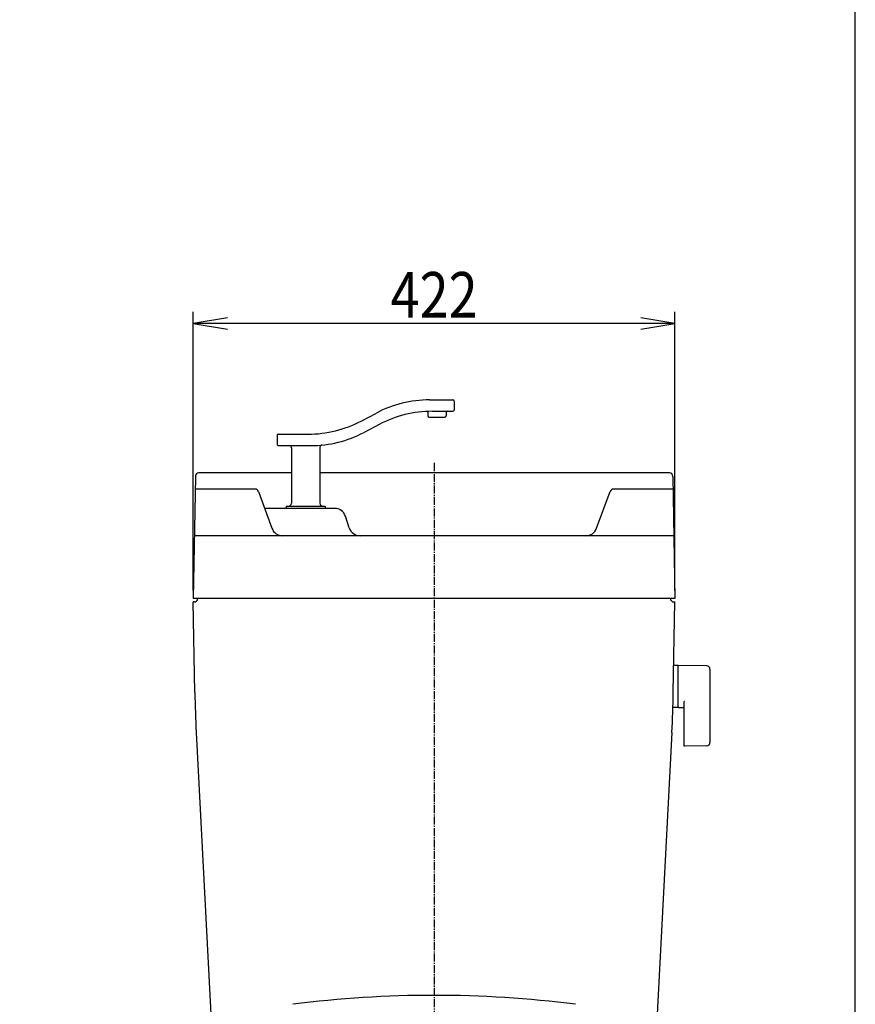
# Model space of a CAD drawing. Extents: x 0 to 2000, y 115 to 2915.
# Drawn here: x 1268 to 2000, y 982 to 1844 of the extents above; entities that cross this region are included whole.
import ezdxf
from ezdxf.enums import TextEntityAlignment as Align

# ---------------------------------------------------------------- set-up
doc = ezdxf.new("R2010")
doc.units = 0
doc.header["$MEASUREMENT"] = 0
doc.linetypes.add('EXLTYPE3', pattern=[10, 7, -1, 1, -1])
doc.layers.get('0').update_dxf_attribs({"linetype": 'CONTINUOUS'})
for name, color, linetype in [('タンク', 7, 'CONTINUOUS'), ('便器', 7, 'CONTINUOUS'), ('便座', 7, 'CONTINUOUS'), ('寸法', 7, 'CONTINUOUS'), ('枠', 7, 'CONTINUOUS')]:
    doc.layers.add(name, color=color, linetype=linetype)
doc.styles.add('EXCADDIM1', font='monotxt', dxfattribs={"width": 0.84, "bigfont": 'extfont'})
doc.styles.add('EXCADSTD', font='monotxt', dxfattribs={"bigfont": 'extfont'})
doc.styles.get("Standard").update_dxf_attribs({"font": 'monotxt', "bigfont": 'extfont'})
doc.dimstyles.get("Standard").update_dxf_attribs({"dimtxt": 0.18, "dimasz": 0.18, "dimexe": 0.18, "dimexo": 0.0625, "dimgap": 0.09, "dimtad": 0, "dimtih": 1, "dimtoh": 1, "dimdec": 4, "dimzin": 0, "dimtxsty": 'STANDARD', "dimcen": 0.09, "dimazin": 3, "dimtfac": 1, "dimtdec": 4, "dimtmove": 0, "dimatfit": 3, "dimtolj": 1, "dimtzin": 0})

# ---------------------------------------------------------------- blocks, each defined once
blk = doc.blocks.new('*D18')
at = {"layer": '寸法', "color": 3, "linetype": 'CONTINUOUS'}
for p, q in [((1420, 1344), (1420, 1588)), ((1842, 1344), (1842, 1588)), ((1450, 1583), (1420, 1578)), ((1842, 1578), (1812, 1583)), ((1842, 1578), (1420, 1578)), ((1420, 1578), (1450, 1573)), ((1812, 1573), (1842, 1578))]:
    blk.add_line(p, q, dxfattribs=at)
at = {"layer": '寸法', "color": 2, "linetype": 'CONTINUOUS', "style": 'EXCADSTD', "width": 0.84}
blk.add_text('422', height=40, dxfattribs=at).set_placement((1631, 1583), align=Align.CENTER)
blk = doc.blocks.new('_EX_NORM')
at = {"color": 0, "linetype": 'CONTINUOUS'}
for q in [(-1, 0.166667), (-1, 0), (-1, -0.166667)]:
    blk.add_line((0, 0), q, dxfattribs=at)

msp = doc.modelspace()

# ---------------------------------------------------------------- linework, layer by layer
at = {"layer": 'タンク', "color": 6, "linetype": 'CONTINUOUS'}
for p, q in [((1627.001332, 1511.004896), (1647.532227, 1511.004896)), ((1648.532227, 1510.004896), (1648.532227, 1502.004896)), ((1629.481332, 1501.004896), (1647.532227, 1501.004896)), ((1567.157765, 1492.513074), (1580.426689, 1499.496719)), ((1625.532227, 1499.881114), (1625.532227, 1497.004896)), ((1626.532227, 1496.004896), (1640.532227, 1496.004896)), ((1641.532227, 1500.004896), (1641.532227, 1497.004896)), ((1582.906689, 1489.496719), (1569.637765, 1482.513074)), ((1493.532227, 1480.004896), (1493.532227, 1472.004896)), ((1494.532227, 1481.004896), (1520.583121, 1481.004896)), ((1494.532227, 1471.004896), (1523.063121, 1471.004896)), ((1506.032227, 1469.004896), (1506.032227, 1420.504896)), ((1531.032227, 1469.493237), (1531.032227, 1420.504896)), ((1474.223, 1432.847582), (1421.673026, 1432.847582)), ((1840.326974, 1432.847582), (1788.094223, 1432.847582)), ((1477.100938, 1430.881716), (1488.972693, 1398.552885)), ((1773.406343, 1398.552885), (1785.278097, 1430.881716)), ((1543.791943, 1416.004896), (1482.563986, 1416.004896)), ((1501.532227, 1417.704896), (1501.532227, 1416.304896)), ((1501.832227, 1418.004896), (1535.232227, 1418.004896)), ((1535.532227, 1417.704896), (1535.532227, 1416.304896)), ((1556.721031, 1398.838303), (1553.278969, 1409.166594))]:
    msp.add_line(p, q, dxfattribs=at)
at = {"layer": 'タンク', "color": 7, "linetype": 'CONTINUOUS'}
for p, q in [((1421.868606, 1444.052357), (1420, 1337)), ((1506.032227, 1447), (1424.868149, 1447)), ((1837.131851, 1447), (1531.032227, 1447)), ((1840.131394, 1444.052357), (1842, 1337)), ((1841.039971, 1392), (1420.960029, 1392)), ((1842, 1337), (1420, 1337)), ((1427.001066, 1337), (1426.998934, 1336.877833)), ((1421, 1334), (1420.052365, 1334)), ((1421.436838, 1254.683631), (1420.052365, 1334)), ((1840.563162, 1254.683631), (1841.947635, 1334)), ((1841, 1334), (1841.947635, 1334)), ((1422.654998, 1219.800081), (1437.40402, 938.371969)), ((1839.345002, 1219.800081), (1824.59598, 938.371969))]:
    msp.add_line(p, q, dxfattribs=at)
at = {"layer": 'タンク', "color": 6, "linetype": 'CONTINUOUS'}
for centre, radius, start, end in [((1627.001332, 1411.004896), 100, 90, 117.758541), ((1647.532227, 1510.004896), 1, 0, 90), ((1629.481332, 1401.004896), 100, 90, 117.758541), ((1624.532227, 1499.881114), 1, 0, 92.865466), ((1642.532227, 1500.004896), 1, 90, 180), ((1647.532227, 1502.004896), 1, 270, 0), ((1520.583121, 1581.004896), 100, 270, 297.758541), ((1626.532227, 1497.004896), 1, 180, 270), ((1640.532227, 1497.004896), 1, 270, 0), ((1494.532227, 1480.004896), 1, 90, 180), ((1523.063121, 1571.004896), 100, 270, 297.758541), ((1494.532227, 1472.004896), 1, 180, 270), ((1504.032227, 1469.004896), 2, 0, 90), ((1533.032227, 1469.493237), 2, 95.608833, 180), ((1474.284812, 1429.847582), 3, 20.164184, 90), ((1788.094223, 1429.847582), 3, 90, 159.835816), ((1501.832227, 1417.704896), 0.3, 90, 180), ((1501.832227, 1416.304896), 0.3, 180, 270), ((1503.532227, 1420.504896), 2.5, 270, 0), ((1533.532227, 1420.504896), 2.5, 180, 270), ((1535.232227, 1417.704896), 0.3, 0, 90), ((1535.232227, 1416.304896), 0.3, 270, 0), ((1543.791943, 1406.004896), 10, 18.431443, 90), ((1498.35978, 1402), 10, 200.164184, 270), ((1566.208057, 1402), 10, 198.431443, 270), ((1764.019256, 1402), 10, 270, 339.835816)]:
    msp.add_arc(centre, radius, start, end, dxfattribs=at)
at = {"layer": 'タンク', "color": 7, "linetype": 'CONTINUOUS'}
for centre, radius, start, end in [((1424.868149, 1444), 3, 90, 179), ((1837.131851, 1444), 3, 1, 90), ((1421, 1337), 3, 270, 0), ((1841, 1337), 3, 180, 270), ((2421.284533, 1272.136038), 1000, 181, 183), ((840.715467, 1272.136038), 1000, 357, 359)]:
    msp.add_arc(centre, radius, start, end, dxfattribs=at)
at = {"layer": '便器', "color": 1, "linetype": 'EXLTYPE3'}
msp.add_line((1631, 1455.999926), (1631, 532.50016), dxfattribs=at)
at = {"layer": '便器', "color": 6, "linetype": 'CONTINUOUS'}
for p, q in [((1844.655959, 1278.499926), (1840.71385, 1278.499926)), ((1844.655959, 1278.499926), (1844.655959, 1241.499926)), ((1844.655959, 1277.583411), (1844.655959, 1242.598923)), ((1869.710694, 1278.053672), (1845.255959, 1278.499926)), ((1872.655959, 1275.054171), (1872.655959, 1210.945681)), ((1849.655959, 1246.077276), (1849.655959, 1208.507682)), ((1844.655959, 1241.499926), (1840.461156, 1241.499926)), ((1845.255959, 1241.682408), (1849.655959, 1241.602116)), ((1869.710694, 1207.946181), (1850.255959, 1207.591167))]:
    msp.add_line(p, q, dxfattribs=at)
at = {"layer": '便器', "color": 7, "linetype": 'CONTINUOUS'}
msp.add_arc((958.023113, 956.289817), 495, 195.420303, 195.420303, dxfattribs=at)
at = {"layer": '便器', "color": 6, "linetype": 'CONTINUOUS'}
for centre, radius, start, end in [((1845.655959, 1277.583411), 1, 113.578178, 180), ((1869.655959, 1275.054171), 3, 0, 88.954573), ((1845.655959, 1242.598923), 1, 180, 246.421822), ((1850.655959, 1246.077276), 1, 113.578178, 180), ((1850.655959, 1208.507682), 1, 180, 246.421822), ((1869.655959, 1210.945681), 3, 271.045427, 0)]:
    msp.add_arc(centre, radius, start, end, dxfattribs=at)
at = {"layer": '便座', "color": 6, "linetype": 'CONTINUOUS'}
msp.add_arc((1630.99966, 8.790039), 980.703979, 82.744002, 97.255982, dxfattribs=at)
at = {"layer": '枠', "color": 7, "linetype": 'CONTINUOUS'}
msp.add_line((2000, 115), (2000, 2915), dxfattribs=at)

# ---------------------------------------------------------------- dimensions: what is measured, and where the dimension line sits
at = {"layer": '寸法', "color": 3, "linetype": 'CONTINUOUS'}
dim = msp.add_linear_dim(base=(1420, 1578), p1=(1842, 1337), p2=(1420, 1337), dimstyle='STANDARD', override={"dimtxt": 40, "dimasz": 30, "dimexe": 10, "dimexo": 7, "dimgap": 5, "dimtad": 1, "dimjust": 0, "dimtih": 0, "dimtoh": 0, "dimdec": 1, "dimzin": 8, "dimtxsty": 'EXCADDIM1', "dimblk1": '_EX_NORM', "dimblk2": '_EX_NORM', "dimsah": 1, "dimse1": 0, "dimse2": 0, "dimclrd": 3, "dimclre": 3, "dimclrt": 2, "dimtmove": 2}, dxfattribs=at)
dim.commit()
dim.dimension.update_dxf_attribs({"geometry": '*D18', "text_midpoint": (1631, 1603), "dimtype": 160})

doc.saveas('drawing.dxf')
